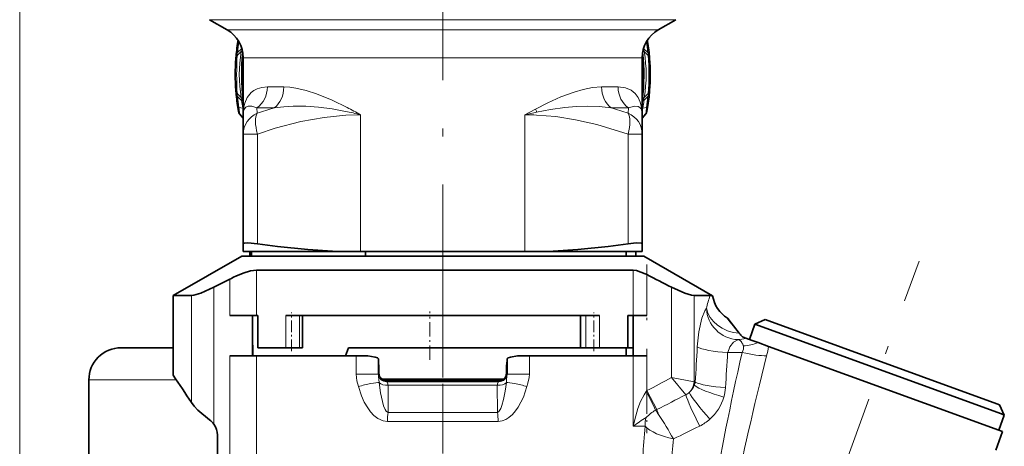
# Model space of a CAD drawing. Extents: x 0 to 420, y 0 to 297.
# Drawn here: x 35 to 96, y 139 to 165 of the extents above; entities that cross this region are included whole.
import ezdxf

# ---------------------------------------------------------------- set-up
doc = ezdxf.new("R2010")
doc.units = 0
doc.linetypes.add('DASHDOT', pattern=[18.5, 12, -3, 0.5, -3])

msp = doc.modelspace()

# ---------------------------------------------------------------- linework, layer by layer
at = {"color": 7, "lineweight": 13}
for p, q in [((35.103, 133.625), (35.103, 224.337)), ((54.451, 165.337), (46.903, 165.337)), ((75.903, 165.337), (54.451, 165.337)), ((48.003, 164.702), (54.979, 164.702)), ((74.803, 164.702), (54.979, 164.702)), ((48.892, 163.533), (48.645, 163.29)), ((48.734, 163.971), (48.668, 163.982)), ((48.892, 163.533), (48.901, 163.601)), ((48.892, 163.533), (48.904, 163.537)), ((48.904, 163.538), (48.919, 163.543)), ((73.887, 163.543), (73.902, 163.538)), ((73.914, 163.533), (73.902, 163.537)), ((73.914, 163.533), (73.905, 163.601)), ((73.914, 163.533), (74.161, 163.29)), ((74.071, 163.971), (74.138, 163.982)), ((48.645, 163.29), (48.576, 163.298)), ((49.003, 162.97), (55.458, 162.97)), ((73.803, 162.97), (55.458, 162.97)), ((74.161, 163.29), (74.229, 163.298)), ((50.503, 161.152), (51.524, 161.152)), ((71.282, 161.152), (72.303, 161.152)), ((48.645, 160.56), (48.576, 160.552)), ((48.645, 160.56), (48.892, 160.317)), ((74.161, 160.56), (73.914, 160.317)), ((74.161, 160.56), (74.229, 160.552)), ((48.734, 159.879), (48.668, 159.868)), ((48.734, 159.879), (48.967, 159.827)), ((48.892, 160.317), (48.904, 160.312)), ((49.003, 159.833), (48.967, 159.827)), ((48.967, 159.827), (49.003, 159.681)), ((49.844, 159.853), (50.926, 159.853)), ((49.873, 159.523), (49.844, 159.853)), ((66.514, 159.42), (67.166, 159.779)), ((71.88, 159.853), (72.962, 159.853)), ((72.962, 159.853), (72.933, 159.523)), ((73.803, 159.833), (73.839, 159.827)), ((73.839, 159.827), (73.803, 159.681)), ((74.071, 159.879), (73.839, 159.827)), ((73.914, 160.317), (73.902, 160.312)), ((74.071, 159.879), (74.138, 159.868)), ((56.292, 159.42), (56.292, 150.925)), ((66.514, 159.42), (66.514, 150.925)), ((49.003, 158.224), (49.885, 158.224)), ((49.885, 158.224), (49.885, 151.395)), ((72.921, 158.224), (73.803, 158.224)), ((72.921, 158.224), (72.921, 151.395)), ((49.828, 149.759), (49.828, 146.925)), ((73.246, 146.925), (73.246, 149.759)), ((74.091, 146.925), (74.091, 149.475)), ((48.174, 149.201), (48.174, 146.925)), ((45.78, 148.171), (45.78, 141.514)), ((47.179, 148.689), (47.179, 140.175)), ((75.627, 148.689), (75.627, 143.079)), ((77.026, 148.171), (77.026, 142.8)), ((51.655, 144.925), (51.655, 146.925)), ((52.501, 144.925), (52.501, 146.925)), ((70.305, 144.925), (70.305, 146.925)), ((71.151, 144.925), (71.151, 146.925)), ((73.237, 146.925), (72.903, 146.925)), ((79.117, 144.63), (80.017, 144.63)), ((48.174, 144.425), (48.174, 135.258)), ((49.828, 144.425), (49.828, 135.258)), ((56.018, 143.277), (56.018, 144.425)), ((66.788, 144.425), (66.788, 143.277)), ((73.246, 140.048), (73.246, 144.425)), ((74.091, 142.259), (74.091, 144.425)), ((56.018, 143.277), (57.403, 143.277)), ((57.403, 143.383), (57.43, 143.383)), ((65.403, 143.383), (65.376, 143.383)), ((66.788, 143.277), (65.403, 143.277)), ((42.096, 142.925), (39.403, 142.925)), ((44.847, 142.925), (42.096, 142.925)), ((57.915, 142.814), (57.916, 142.881)), ((57.915, 142.814), (64.891, 142.814)), ((64.89, 142.881), (64.891, 142.814)), ((76.514, 142.006), (75.627, 143.079)), ((77.026, 142.8), (75.627, 143.079)), ((77.063, 142.79), (77.104, 142.79)), ((58.004, 140.91), (58.013, 142.603)), ((58.013, 142.603), (64.793, 142.603)), ((64.793, 142.603), (64.802, 140.91)), ((74.057, 142.213), (74.091, 142.259)), ((74.715, 141.081), (74.091, 142.259)), ((64.802, 140.91), (58.004, 140.91)), ((74.638, 141.042), (74.715, 141.081)), ((64.847, 140.336), (57.959, 140.336)), ((73.986, 140.048), (73.246, 140.048))]:
    msp.add_line(p, q, dxfattribs=at)
at = {"color": 7, "linetype": 'DASHDOT', "lineweight": 13}
for p, q in [((61.403, 143.075), (61.403, 189.275)), ((83.791, 130.455), (91.02, 150.315))]:
    msp.add_line(p, q, dxfattribs=at)
at = {"color": 7, "lineweight": 35}
for p, q in [((48.003, 164.702), (46.903, 165.337)), ((74.803, 164.702), (75.903, 165.337)), ((48.681, 164.059), (48.668, 163.982)), ((74.125, 164.059), (74.138, 163.982)), ((48.628, 163.103), (48.879, 163.354)), ((49.003, 162.97), (49.003, 159.42)), ((73.803, 162.97), (73.803, 159.42)), ((74.178, 163.103), (73.926, 163.354)), ((48.628, 160.747), (48.879, 160.496)), ((74.178, 160.747), (73.926, 160.496)), ((48.71, 159.624), (48.668, 159.868)), ((74.096, 159.624), (74.138, 159.868)), ((48.775, 159.484), (49.003, 159.213)), ((49.003, 158.224), (49.003, 159.42)), ((74.03, 159.484), (73.803, 159.213)), ((73.803, 159.42), (73.803, 158.224)), ((49.003, 158.224), (49.003, 151.395)), ((73.803, 158.224), (73.803, 151.395)), ((49.003, 150.925), (49.003, 151.395)), ((73.803, 150.925), (73.803, 151.395)), ((48.903, 150.625), (44.653, 148.171)), ((50.433, 150.625), (48.903, 150.625)), ((49.003, 150.925), (54.854, 150.925)), ((49.403, 150.625), (49.403, 150.925)), ((49.512, 150.925), (49.512, 150.625)), ((73.903, 150.625), (50.433, 150.625)), ((56.292, 150.925), (54.854, 150.925)), ((56.292, 150.925), (66.514, 150.925)), ((56.599, 150.925), (56.599, 150.625)), ((67.952, 150.925), (66.514, 150.925)), ((67.952, 150.925), (73.803, 150.925)), ((72.803, 150.925), (72.803, 150.625)), ((73.403, 150.625), (73.403, 150.925)), ((73.903, 150.625), (78.179, 148.156)), ((73.246, 149.759), (49.828, 149.759)), ((48.174, 149.201), (47.179, 148.689)), ((45.78, 148.171), (44.653, 148.171)), ((44.653, 143.213), (44.653, 148.171)), ((78.026, 148.171), (77.026, 148.171)), ((49.828, 146.925), (48.174, 146.925)), ((49.568, 144.425), (49.568, 146.925)), ((49.903, 146.925), (49.828, 146.925)), ((49.903, 144.925), (49.903, 146.925)), ((71.151, 146.925), (51.655, 146.925)), ((52.683, 144.925), (52.678, 146.925)), ((69.959, 144.925), (69.966, 146.925)), ((69.966, 146.925), (70.11, 146.925)), ((73.246, 146.925), (72.903, 146.925)), ((72.903, 144.925), (72.903, 146.925)), ((73.238, 144.425), (73.238, 146.925)), ((73.238, 144.425), (73.238, 146.925)), ((74.091, 146.925), (73.246, 146.925)), ((80.468, 145.447), (80.81, 146.386)), ((81.451, 146.685), (80.81, 146.386)), ((96.132, 140.81), (80.81, 146.386)), ((95.844, 141.447), (81.451, 146.685)), ((49.602, 144.425), (49.568, 145.774)), ((80.048, 145.6), (80.244, 145.529)), ((80.244, 145.529), (80.643, 145.383)), ((80.643, 145.383), (81.017, 145.247)), ((81.017, 145.247), (81.652, 145.016)), ((43.851, 144.925), (41.403, 144.925)), ((44.653, 144.925), (43.851, 144.925)), ((49.589, 144.925), (49.568, 144.925)), ((51.655, 144.925), (49.903, 144.925)), ((52.501, 144.925), (51.655, 144.925)), ((52.683, 144.925), (52.501, 144.925)), ((55.364, 144.425), (55.535, 144.925)), ((55.535, 144.925), (55.937, 144.925)), ((55.937, 144.925), (70.098, 144.925)), ((70.098, 144.925), (70.305, 144.925)), ((71.151, 144.925), (70.305, 144.925)), ((72.903, 144.925), (71.151, 144.925)), ((72.803, 144.925), (72.803, 144.425)), ((73.238, 144.925), (72.903, 144.925)), ((96.208, 139.718), (81.652, 145.016)), ((48.174, 144.425), (49.828, 144.425)), ((49.828, 144.425), (56.018, 144.425)), ((56.018, 144.425), (56.749, 144.425)), ((57.403, 143.277), (57.403, 144.231)), ((65.403, 144.231), (65.403, 143.277)), ((66.057, 144.425), (66.788, 144.425)), ((66.788, 144.425), (73.246, 144.425)), ((73.246, 144.425), (74.091, 144.425)), ((57.43, 143.777), (57.43, 143.383)), ((65.376, 143.777), (65.376, 143.383)), ((39.403, 135.075), (39.403, 142.925)), ((57.629, 142.975), (65.177, 142.975)), ((57.916, 142.881), (64.89, 142.881)), ((96.017, 141.384), (95.844, 141.447)), ((96.017, 141.384), (96.315, 140.743)), ((96.315, 140.743), (96.132, 140.81)), ((95.973, 139.803), (96.315, 140.743)), ((95.787, 138.559), (96.208, 139.718)), ((47.403, 139.481), (47.403, 134.006))]:
    msp.add_line(p, q, dxfattribs=at)
at = {"color": 7, "linetype": 'DASHDOT', "lineweight": 13, "ltscale": 0.086631}
msp.add_line((74.091, 150.101), (74.091, 146.636), dxfattribs=at)
at = {"color": 7, "linetype": 'DASHDOT', "lineweight": 13, "ltscale": 0.06}
for p, q in [((52.003, 144.725), (52.003, 147.125)), ((70.803, 144.725), (70.803, 147.125))]:
    msp.add_line(p, q, dxfattribs=at)
at = {"color": 7, "linetype": 'DASHDOT', "lineweight": 13, "ltscale": 0.075}
msp.add_line((60.596, 144.175), (60.596, 147.175), dxfattribs=at)
at = {"color": 7, "linetype": 'DASHDOT', "lineweight": 13, "ltscale": 0.362066}
msp.add_line((61.403, 131.649), (61.403, 146.132), dxfattribs=at)
at = {"color": 7, "linetype": 'DASHDOT', "lineweight": 13, "ltscale": 0.000195313}
msp.add_line((61.403, 144.999), (61.403, 144.991), dxfattribs=at)
at = {"color": 7, "linetype": 'DASHDOT', "lineweight": 13, "ltscale": 0.131336}
msp.add_line((74.091, 144.863), (74.091, 139.609), dxfattribs=at)
at = {"color": 7, "lineweight": 13}
for points in [[(48.645, 163.29), (48.604, 163.148), (48.601, 163.106), (48.603, 163.095), (48.606, 163.092), (48.61, 163.091), (48.615, 163.093), (48.628, 163.103)], [(74.161, 163.29), (74.201, 163.148), (74.205, 163.106), (74.203, 163.095), (74.2, 163.092), (74.196, 163.091), (74.191, 163.093), (74.178, 163.103)], [(49.003, 159.42), (49.046, 159.919), (49.101, 160.147), (49.252, 160.496), (49.497, 160.798), (49.661, 160.925), (49.86, 161.03), (50.149, 161.118), (50.503, 161.152)], [(51.524, 161.152), (51.898, 161.132), (52.273, 161.079), (52.915, 160.93), (53.548, 160.726), (54.521, 160.331), (55.458, 159.875)], [(67.166, 159.779), (67.945, 160.173), (68.748, 160.53), (69.576, 160.834), (70.141, 160.996), (70.712, 161.108), (71.282, 161.152)], [(72.303, 161.152), (72.763, 161.093), (73.112, 160.945), (73.372, 160.737), (73.559, 160.486), (73.686, 160.205), (73.766, 159.885), (73.803, 159.42)], [(48.628, 160.747), (48.616, 160.756), (48.611, 160.758), (48.608, 160.758), (48.605, 160.757), (48.602, 160.753), (48.6, 160.74), (48.615, 160.654), (48.645, 160.56)], [(74.178, 160.747), (74.19, 160.756), (74.195, 160.758), (74.198, 160.758), (74.201, 160.757), (74.203, 160.753), (74.206, 160.74), (74.19, 160.654), (74.161, 160.56)], [(49.003, 159.42), (49.027, 159.653), (49.078, 159.788), (49.166, 159.888), (49.314, 159.952), (49.534, 159.949), (49.844, 159.853)], [(50.926, 159.853), (51.519, 159.925), (52.099, 159.957), (52.902, 159.949), (53.679, 159.893), (54.532, 159.783), (55.361, 159.634)], [(67.242, 159.591), (68.11, 159.757), (69.001, 159.879), (69.688, 159.938), (70.396, 159.961), (71.127, 159.937), (71.88, 159.853)], [(72.962, 159.853), (73.325, 159.957), (73.561, 159.932), (73.66, 159.872), (73.729, 159.784), (73.797, 159.54), (73.803, 159.42)], [(56.292, 159.42), (55.388, 159.394), (54.027, 159.258), (52.584, 158.995), (50.992, 158.58), (49.885, 158.224)], [(72.921, 158.224), (70.993, 158.809), (69.662, 159.111), (68.424, 159.304), (67.24, 159.403)], [(77.795, 147.381), (77.7, 147.231), (77.518, 146.76), (77.329, 145.925), (77.228, 144.977)], [(79.752, 145.431), (79.488, 145.266), (79.253, 144.984), (79.117, 144.63)], [(80.091, 145.039), (80.107, 144.838), (80.017, 144.63)], [(56.167, 142.52), (56.068, 142.875), (56.018, 143.277)], [(57.449, 142.766), (57.412, 143.149), (57.403, 143.277)], [(65.403, 143.277), (65.37, 142.949), (65.357, 142.766)], [(66.788, 143.277), (66.774, 143.074), (66.697, 142.724), (66.639, 142.52)], [(58.004, 140.91), (57.964, 140.927), (57.893, 140.993), (57.83, 141.09), (57.73, 141.32), (57.651, 141.578), (57.535, 142.119), (57.449, 142.766)], [(58.013, 142.603), (57.977, 142.736), (57.954, 142.781), (57.929, 142.808), (57.915, 142.814)], [(64.891, 142.814), (64.877, 142.808), (64.851, 142.781), (64.829, 142.736), (64.793, 142.603)], [(65.357, 142.766), (65.29, 142.235), (65.19, 141.717), (65.079, 141.328), (65.005, 141.148), (64.881, 140.958), (64.802, 140.91)], [(57.959, 140.336), (57.697, 140.375), (57.37, 140.528), (57.123, 140.723), (56.917, 140.945), (56.74, 141.184), (56.527, 141.551), (56.355, 141.934), (56.167, 142.52)], [(66.639, 142.52), (66.421, 141.861), (66.1, 141.238), (65.934, 141.001), (65.74, 140.779), (65.51, 140.579), (65.322, 140.461), (65.104, 140.373), (64.847, 140.336)], [(74.057, 142.213), (73.918, 142.008), (73.699, 141.576), (73.532, 141.141), (73.398, 140.7), (73.246, 140.048)]]:
    msp.add_lwpolyline(points, dxfattribs=at)
at = {"color": 7, "lineweight": 35}
for points in [[(49.885, 151.395), (49.282, 151.453), (49.085, 151.443), (49.029, 151.426), (49.012, 151.415), (49.005, 151.406), (49.003, 151.395)], [(54.854, 150.925), (53.007, 151.036), (51.123, 151.229), (49.885, 151.395)], [(67.952, 150.925), (69.799, 151.036), (71.683, 151.229), (72.921, 151.395)], [(73.803, 151.395), (73.796, 151.413), (73.782, 151.424), (73.744, 151.438), (73.423, 151.449), (72.921, 151.395)], [(49.828, 149.759), (49.45, 149.707), (49.003, 149.569), (48.531, 149.373)], [(73.246, 149.759), (73.459, 149.727), (73.989, 149.526), (74.091, 149.475)], [(45.78, 148.171), (45.933, 148.19), (46.358, 148.32), (47.179, 148.689)], [(77.026, 148.171), (76.873, 148.19), (76.448, 148.32), (75.627, 148.689)], [(79.34, 146.461), (79.108, 146.774), (79.119, 146.758), (79.836, 145.83)], [(56.749, 144.425), (57.197, 144.344), (57.341, 144.292), (57.383, 144.265), (57.396, 144.251), (57.403, 144.231)], [(57.403, 144.043), (57.408, 143.99), (57.43, 143.777)], [(65.403, 144.043), (65.397, 143.99), (65.376, 143.777)], [(66.057, 144.425), (65.609, 144.344), (65.464, 144.292), (65.422, 144.265), (65.41, 144.251), (65.403, 144.231)], [(57.43, 143.383), (57.46, 143.208), (57.523, 143.085), (57.633, 142.972), (57.779, 142.9)], [(65.376, 143.383), (65.346, 143.208), (65.283, 143.085), (65.173, 142.972), (65.026, 142.9)], [(45.78, 141.514), (45.95, 141.291), (46.174, 141.054), (46.903, 140.445)], [(45.78, 141.514), (45.95, 141.291), (46.174, 141.054), (46.903, 140.445)]]:
    msp.add_lwpolyline(points, dxfattribs=at)
for centre, radius, start, end in [((47.003, 162.97), 2, 360, 60), ((75.803, 162.97), 2, 120, 180.00001), ((61.403, 161.925), 12.9, 170.8241, 175.603), ((48.526, 163.708), 0.5, 315, 327.4538), ((74.28, 163.708), 0.5, 212.55096, 225.00003), ((61.403, 161.925), 12.9, 4.39958, 9.17591), ((61.403, 161.925), 12.9, 175.60382, 184.39618), ((48.84, 162.891), 0.3, 135, 175.60382), ((61.403, 161.925), 12.5, 173.73854, 187.2527), ((61.403, 161.925), 12.5, 352.74821, 6.26103), ((73.966, 162.891), 0.3, 4.39618, 45), ((61.403, 161.925), 12.9, 355.60382, 4.39618), ((48.84, 160.959), 0.3, 184.39618, 225), ((61.403, 161.925), 12.9, 184.397, 189.1759), ((48.526, 160.142), 0.5, 17.38227, 45.00004), ((74.28, 160.142), 0.5, 135, 162.60585), ((61.403, 161.925), 12.9, 350.82409, 355.60054), ((73.966, 160.959), 0.3, 315, 355.60382), ((49.005, 159.677), 0.3, 190.27574, 220.03449), ((73.801, 159.677), 0.3, 320, 349.72428), ((52.321, 141.089), 9.111, 114.58266, 117.07466), ((-4.671, -6.223), 174.486, 62.60043, 63.16675), ((78.006, 147.204), 0.968, 79.70998, 88.84989), ((80.153, 148.479), 2, 189.30282, 238.51621), ((81.137, 146.81), 1.629, 216.98435, 228.00526), ((41.403, 142.925), 2, 90, 180.00001), ((-48.474, 80.184), 112.451, 33.05165, 34.09043), ((-48.467, 80.188), 112.443, 33.0516, 34.09046), ((57.916, 143.383), 0.501, 254.13704, 269.96596), ((64.889, 143.383), 0.501, 270.03403, 285.86286), ((46.191, 139.437), 1.234, 36.74838, 54.7453), ((46.191, 139.437), 1.234, 36.74838, 54.7453), ((46.235, 139.489), 1.168, 359.61878, 35.99561), ((46.235, 139.489), 1.168, 359.61878, 35.99561)]:
    msp.add_arc(centre, radius, start, end, dxfattribs=at)
at = {"color": 7, "lineweight": 13}
for centre, radius, start, end in [((61.643, 161.924), 13.07, 170.98944, 174.00086), ((61.163, 161.924), 13.07, 5.99915, 9.01056), ((67.319, 161.925), 18.729, 176.39392, 183.6061), ((57.139, 161.925), 8.382, 170.18164, 189.81835), ((65.667, 161.925), 8.382, 350.18164, 9.81838), ((55.487, 161.925), 18.729, 356.3939, 3.60608), ((61.643, 161.926), 13.07, 185.99916, 189.01056), ((61.163, 161.926), 13.07, 350.98944, 354.00085), ((60.115, 160.855), 11.422, 184.89873, 186.88677), ((61.063, 161.925), 12.278, 187.52561, 189.83961), ((48.844, 160.102), 0.218, 43.10241, 74.08777), ((59.015, 132.191), 28.82, 106.29956, 108.49441), ((44.488, 138.809), 23.752, 60.19961, 62.49127), ((70.364, 160.963), 3.41, 200.31087, 203.72027), ((63.79, 132.189), 28.822, 71.50567, 73.7004), ((73.962, 160.102), 0.218, 105.91323, 136.89325), ((61.748, 161.924), 12.271, 350.15959, 352.47476), ((62.691, 160.855), 11.422, 353.11323, 355.10127), ((51.374, 140.172), 19.866, 75.6689, 78.42364), ((70.589, 143.733), 16.207, 101.91702, 104.56232), ((66.513, 143.693), 15.726, 87.35091, 89.99673), ((84.032, 145.989), 6.39, 160.03308, 167.41736), ((79.623, 147.378), 1.951, 273.79855, 288.56176), ((79.682, 145.069), 0.369, 29.88383, 79.07414), ((78.877, 144.659), 1.271, 17.40156, 27.82357), ((79.838, 148.345), 3.315, 274.38104, 290.83926), ((-487.346, 175.822), 565.416, 356.65079, 356.8728), ((-425.65, 175.501), 505.71, 356.25196, 356.50028), ((77.02, 145.577), 4.665, 345.67218, 353.09044), ((57.901, 143.384), 0.499, 180.07683, 255.83377), ((57.902, 143.313), 0.499, 180.12014, 271.53214), ((64.904, 143.313), 0.499, 268.46787, 359.87987), ((-45.576, 368.055), 255.547, 297.92266, 298.31289), ((75.943, 142.89), 1.086, 316.55007, 355.282), ((77.064, 142.866), 0.0757, 239.69945, 269.31744), ((75.996, 142.79), 1.067, 349.55921, 0.00544), ((76.262, 142.94), 0.855, 336.29974, 349.87841), ((49.674, 129.322), 27.58, 25.14819, 27.86407), ((76.128, 142.866), 0.942, 294.13741, 309.83597), ((76.08, 142.926), 1.019, 309.74625, 341.13857), ((76.116, 142.632), 2.869, 344.42376, 356.20821), ((-22.666, 332.636), 214.886, 296.94748, 297.48676), ((76.129, 142.629), 2.856, 311.19505, 344.42671), ((75.754, 139.016), 2.313, 118.84237, 137.22834), ((69.089, 136.993), 6.87, 33.4119, 36.11892), ((79.634, 142.66), 5.166, 197.78876, 201.3873), ((79.488, 131.572), 10.526, 121.07143, 126.37212), ((75.286, 140.157), 1.304, 160.69157, 184.79413), ((51.463, 125.56), 27.879, 29.43163, 33.07766), ((76.085, 142.675), 2.919, 296.2811, 311.24316), ((-340.606, 171.223), 415.762, 355.16461, 355.69979), ((-1.606, 299.718), 178.129, 295.73722, 296.32167), ((-286.371, 170.813), 363.488, 354.47704, 355.02011)]:
    msp.add_arc(centre, radius, start, end, dxfattribs=at)
for centre, major_axis, ratio, start_param, end_param in [((48.662, 163.561), (0.212, -0.212), 0.599029, 0, 0.917816), ((48.667, 163.566), (0.212, -0.212), 0.627106, 0, 0.894674), ((74.139, 163.566), (-0.212, -0.212), 0.62711, 5.388515, 6.283185), ((74.144, 163.561), (0.212, 0.212), 0.599029, 2.223775, 3.141593), ((49.184, 161.152), (0, -1.5), 0.879047, 0.523557, 1.570756), ((50.329, 161.152), (0, 1.5), 0.79671, 3.665191, 4.712389), ((72.477, 161.152), (0, -1.5), 0.796717, 4.712386, 5.759586), ((73.621, 161.152), (0, 1.5), 0.879032, 1.570796, 2.617994), ((48.662, 160.289), (-0.212, -0.212), 0.599029, 2.223775, 3.141586), ((48.667, 160.284), (-0.212, -0.212), 0.627084, 2.246902, 3.141593), ((74.139, 160.284), (0.212, -0.212), 0.62711, 3.141593, 4.036263), ((74.144, 160.289), (0.212, -0.212), 0.599029, 3.141593, 4.058541), ((50.503, 158.224), (1.5, 0), 0.954347, 2.004414, 3.141596), ((50.503, 158.224), (-0.487, 1.419), 0.393378, 0.299282, 1.436469), ((72.303, 158.224), (-0.487, -1.419), 0.393378, 1.705124, 2.84231), ((72.303, 158.224), (1.5, 0), 0.954345, 0, 1.137187), ((79.752, 147.381), (1.47, -1.356), 0.955126, 3.909422, 5.434473), ((79.752, 147.381), (-1.938, 0.495), 0.762025, 0.323312, 1.805558), ((79.117, 144.977), (1.996, -0.122), 0.173334, 3.480835, 4.722991), ((101.976, 179.821), (-22.527, -59.823), 0.16525, 5.402029, 5.603495), ((80.017, 144.977), (1.95, -0.446), 0.16941, 4.751086, 5.647379), ((101.635, 179.623), (-22.081, -59.234), 0.133459, 5.397536, 5.600672), ((64.903, 143.383), (0.5, 0), 0.996545, 4.962029, 6.283185), ((56.541, 142.52), (0.973, 0.23), 0.092162, 0.347301, 1.943372), ((57.903, 142.89), (0.5, 0), 0.587956, 3.573914, 4.934), ((64.903, 142.89), (0.5, 0), 0.587956, 4.490771, 5.850858), ((66.265, 142.52), (0.973, -0.23), 0.092162, 1.198221, 2.794292), ((78.979, 142.79), (1.996, -0.131), 0.173288, 3.503069, 4.723742), ((78.01, 140.827), (1.319, -1.503), 0.115536, 3.554775, 4.843271), ((78.88, 142.209), (1.927, -0.536), 0.167489, 3.502495, 4.758902), ((77.378, 140.405), (0.887, -1.793), 0.077921, 3.57056, 4.868681), ((58.205, 140.336), (0, -1), 0.245982, 4.101524, 4.712389), ((64.601, 140.336), (0, -1), 0.245981, 1.570796, 2.181662), ((75.783, 140.048), (1.968, -0.427), 0.387115, 3.652722, 4.776887)]:
    msp.add_ellipse(centre, major_axis=major_axis, ratio=ratio, start_param=start_param, end_param=end_param, dxfattribs=at)

doc.saveas('drawing.dxf')
